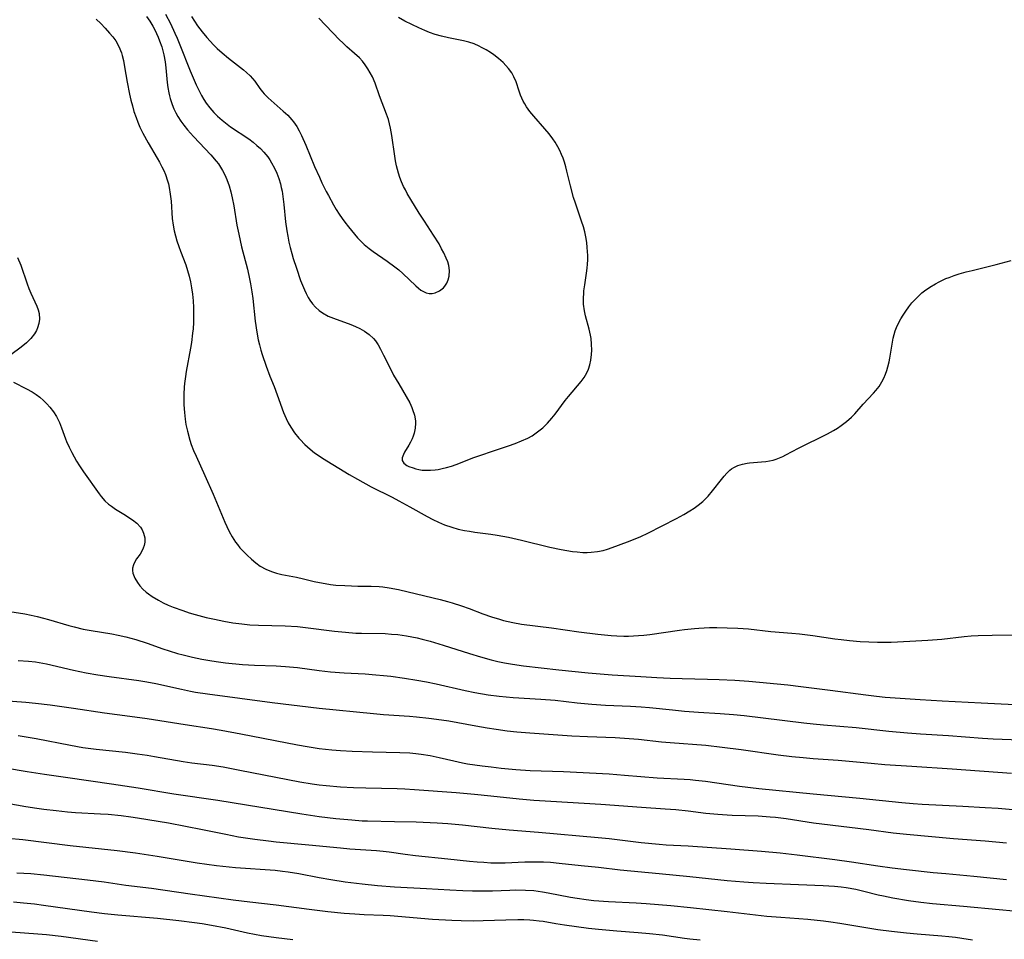
# Model space of a CAD drawing. Units: inches. Extents: x 2135352 to 2140780, y 176630 to 182100.
# Drawn here: x 2137051 to 2137188, y 178658 to 178786 of the extents above; entities that cross this region are included whole.
import ezdxf

# ---------------------------------------------------------------- set-up
doc = ezdxf.new("R2010")
doc.units = ezdxf.units.IN
doc.header["$MEASUREMENT"] = 0
doc.layers.add('c_32_T14S_R21E', color=188, linetype='Continuous')

msp = doc.modelspace()

# ---------------------------------------------------------------- linework, layer by layer
at = {"layer": 'c_32_T14S_R21E'}
for points in [[(2137061.29, 178786.01, 1006), (2137061.92, 178785.4, 1006), (2137062.54, 178784.77, 1006), (2137063.17, 178784.09, 1006), (2137063.61, 178783.55, 1006), (2137064.02, 178782.98, 1006), (2137064.46, 178782.19, 1006), (2137064.81, 178781.34, 1006), (2137064.93, 178780.96, 1006), (2137065.1, 178780.27, 1006), (2137065.26, 178779.38, 1006), (2137065.61, 178777.21, 1006), (2137065.94, 178775.56, 1006), (2137066.13, 178774.72, 1006), (2137066.34, 178773.93, 1006), (2137066.57, 178773.15, 1006), (2137066.85, 178772.31, 1006), (2137067.11, 178771.63, 1006), (2137067.4, 178770.96, 1006), (2137067.81, 178770.11, 1006), (2137068.54, 178768.77, 1006), (2137069.8, 178766.63, 1006), (2137070.14, 178766.04, 1006), (2137070.47, 178765.41, 1006), (2137070.73, 178764.87, 1006), (2137070.96, 178764.33, 1006), (2137071.27, 178763.43, 1006), (2137071.38, 178763.02, 1006), (2137071.49, 178762.51, 1006), (2137071.64, 178761.57, 1006), (2137071.74, 178760.62, 1006), (2137071.92, 178758.17, 1006), (2137072.03, 178757.28, 1006), (2137072.18, 178756.49, 1006), (2137072.36, 178755.78, 1006), (2137072.56, 178755.08, 1006), (2137072.81, 178754.3, 1006), (2137073.05, 178753.64, 1006), (2137073.8, 178751.72, 1006), (2137074.06, 178750.95, 1006), (2137074.29, 178750.15, 1006), (2137074.47, 178749.34, 1006), (2137074.62, 178748.52, 1006), (2137074.75, 178747.62, 1006), (2137074.83, 178746.68, 1006), (2137074.88, 178745.74, 1006), (2137074.9, 178744.57, 1006), (2137074.87, 178743.68, 1006), (2137074.82, 178742.79, 1006), (2137074.76, 178742.19, 1006), (2137074.6, 178740.89, 1006), (2137074.46, 178740.06, 1006), (2137073.86, 178736.84, 1006), (2137073.74, 178736.11, 1006), (2137073.63, 178735.16, 1006), (2137073.58, 178734.66, 1006), (2137073.53, 178733.66, 1006), (2137073.52, 178733.14, 1006), (2137073.53, 178732.15, 1006), (2137073.6, 178731.09, 1006), (2137073.71, 178730.19, 1006), (2137073.83, 178729.42, 1006), (2137074.02, 178728.49, 1006), (2137074.37, 178727.25, 1006), (2137074.57, 178726.65, 1006), (2137074.89, 178725.81, 1006), (2137075.25, 178724.98, 1006), (2137076.48, 178722.28, 1006), (2137077.64, 178719.68, 1006), (2137078.34, 178718.02, 1006), (2137079.25, 178715.79, 1006), (2137079.53, 178715.18, 1006), (2137079.87, 178714.48, 1006), (2137080.29, 178713.73, 1006), (2137080.75, 178713.01, 1006), (2137081.01, 178712.67, 1006), (2137081.37, 178712.22, 1006), (2137081.87, 178711.68, 1006), (2137082.38, 178711.16, 1006), (2137082.96, 178710.6, 1006), (2137083.57, 178710.09, 1006), (2137084.21, 178709.64, 1006), (2137084.98, 178709.22, 1006), (2137085.79, 178708.88, 1006), (2137086.45, 178708.67, 1006), (2137087.2, 178708.49, 1006), (2137089.25, 178708.12, 1006), (2137090.22, 178707.89, 1006)], [(2137068.3, 178786.39, 1004), (2137068.76, 178785.73, 1004), (2137069.18, 178785.05, 1004), (2137069.47, 178784.53, 1004), (2137069.73, 178784, 1004), (2137069.95, 178783.49, 1004), (2137070.15, 178782.98, 1004), (2137070.44, 178782.14, 1004), (2137070.74, 178781.05, 1004), (2137070.92, 178780.05, 1004), (2137071.02, 178779.22, 1004), (2137071.22, 178777.2, 1004), (2137071.31, 178776.47, 1004), (2137071.43, 178775.75, 1004), (2137071.53, 178775.3, 1004), (2137071.62, 178774.95, 1004), (2137071.89, 178774.1, 1004), (2137072.14, 178773.51, 1004), (2137072.42, 178772.94, 1004), (2137072.71, 178772.41, 1004), (2137073.11, 178771.8, 1004), (2137073.54, 178771.2, 1004), (2137074.03, 178770.59, 1004), (2137074.89, 178769.63, 1004), (2137077.3, 178767.08, 1004), (2137078.05, 178766.2, 1004), (2137078.35, 178765.8, 1004), (2137078.65, 178765.35, 1004), (2137078.93, 178764.88, 1004), (2137079.24, 178764.27, 1004), (2137079.52, 178763.63, 1004), (2137079.84, 178762.73, 1004), (2137080.08, 178761.9, 1004), (2137080.28, 178761.06, 1004), (2137080.5, 178759.98, 1004), (2137080.95, 178757.24, 1004), (2137081.2, 178755.98, 1004), (2137081.6, 178754.23, 1004), (2137082.42, 178751.11, 1004), (2137082.71, 178749.76, 1004), (2137082.84, 178749.06, 1004), (2137083.02, 178747.94, 1004), (2137083.15, 178747.02, 1004), (2137083.51, 178743.85, 1004), (2137083.73, 178742.3, 1004), (2137083.92, 178741.26, 1004), (2137084.09, 178740.54, 1004), (2137084.27, 178739.82, 1004), (2137084.46, 178739.18, 1004), (2137085.01, 178737.57, 1004), (2137085.55, 178736.16, 1004), (2137086.13, 178734.72, 1004), (2137086.58, 178733.57, 1004), (2137087.46, 178731.08, 1004), (2137087.8, 178730.28, 1004), (2137088.11, 178729.65, 1004), (2137088.46, 178729.04, 1004), (2137088.99, 178728.26, 1004), (2137089.58, 178727.53, 1004), (2137089.77, 178727.31, 1004), (2137090.44, 178726.62, 1004), (2137091.16, 178725.98, 1004), (2137091.79, 178725.49, 1004), (2137092.44, 178725.04, 1004), (2137092.91, 178724.73, 1004), (2137096.63, 178722.43, 1004), (2137097.77, 178721.77, 1004), (2137099.69, 178720.72, 1004), (2137102.62, 178719.26, 1004), (2137103.54, 178718.78, 1004), (2137105.09, 178717.93, 1004), (2137107.49, 178716.56, 1004), (2137108.32, 178716.14, 1004), (2137109.11, 178715.77, 1004), (2137109.91, 178715.43, 1004), (2137110.93, 178715.08, 1004), (2137111.83, 178714.83, 1004), (2137112.73, 178714.63, 1004), (2137113.43, 178714.51, 1004), (2137114.16, 178714.4, 1004), (2137116.41, 178714.12, 1004), (2137117.3, 178713.99, 1004), (2137118.85, 178713.71, 1004), (2137120.7, 178713.29, 1004), (2137124.64, 178712.31, 1004), (2137126.22, 178711.96, 1004), (2137127.01, 178711.81, 1004), (2137127.81, 178711.7, 1004), (2137128.43, 178711.63, 1004), (2137129.23, 178711.57, 1004), (2137129.83, 178711.57, 1004), (2137130.43, 178711.59, 1004), (2137131.31, 178711.68, 1004), (2137132.06, 178711.83, 1004), (2137132.71, 178712.01, 1004), (2137133.35, 178712.23, 1004), (2137135.49, 178713.03, 1004), (2137136.78, 178713.55, 1004), (2137137.35, 178713.8, 1004), (2137138.31, 178714.25, 1004), (2137142.34, 178716.29, 1004), (2137143.33, 178716.84, 1004), (2137144.2, 178717.37, 1004), (2137144.79, 178717.76, 1004), (2137145.36, 178718.17, 1004), (2137145.99, 178718.69, 1004), (2137146.75, 178719.44, 1004), (2137147.35, 178720.15, 1004), (2137148.59, 178721.76, 1004), (2137148.96, 178722.22, 1004), (2137149.35, 178722.65, 1004), (2137149.75, 178723.03, 1004), (2137150, 178723.22, 1004), (2137150.31, 178723.42, 1004), (2137150.9, 178723.69, 1004), (2137151.54, 178723.89, 1004), (2137152.21, 178724.02, 1004), (2137152.5, 178724.06, 1004), (2137154.2, 178724.21, 1004), (2137154.8, 178724.27, 1004), (2137155.29, 178724.34, 1004), (2137155.8, 178724.46, 1004), (2137156.25, 178724.6, 1004), (2137156.69, 178724.76, 1004), (2137157.15, 178724.96, 1004), (2137157.61, 178725.18, 1004), (2137159.37, 178726.13, 1004), (2137160.2, 178726.56, 1004), (2137162.59, 178727.72, 1004), (2137163.41, 178728.13, 1004), (2137164.24, 178728.58, 1004), (2137164.79, 178728.91, 1004), (2137165.32, 178729.27, 1004), (2137166.07, 178729.84, 1004), (2137166.77, 178730.46, 1004), (2137167.21, 178730.91, 1004), (2137168.4, 178732.26, 1004), (2137169.82, 178733.78, 1004), (2137170.15, 178734.17, 1004), (2137170.6, 178734.75, 1004), (2137170.99, 178735.36, 1004), (2137171.28, 178735.89, 1004), (2137171.52, 178736.45, 1004), (2137171.69, 178736.95, 1004), (2137171.84, 178737.46, 1004), (2137172.01, 178738.16, 1004), (2137172.11, 178738.68, 1004), (2137172.48, 178740.92, 1004), (2137172.59, 178741.47, 1004), (2137172.72, 178742.01, 1004), (2137172.86, 178742.49, 1004), (2137173.04, 178742.96, 1004), (2137173.33, 178743.59, 1004), (2137173.66, 178744.2, 1004), (2137173.98, 178744.71, 1004), (2137174.34, 178745.25, 1004), (2137174.76, 178745.84, 1004), (2137175.2, 178746.4, 1004), (2137175.68, 178746.94, 1004), (2137176.19, 178747.46, 1004), (2137176.57, 178747.79, 1004), (2137176.97, 178748.11, 1004), (2137177.71, 178748.61, 1004), (2137178.5, 178749.07, 1004), (2137179, 178749.34, 1004), (2137179.95, 178749.79, 1004), (2137180.41, 178749.97, 1004), (2137181.08, 178750.22, 1004), (2137181.77, 178750.44, 1004), (2137182.79, 178750.73, 1004), (2137183.63, 178750.94, 1004), (2137186.98, 178751.75, 1004), (2137189.05, 178752.32, 1004)], [(2137070.97, 178786.73, 1002), (2137071.67, 178785.4, 1002), (2137072.29, 178784.09, 1002), (2137072.6, 178783.39, 1002), (2137072.99, 178782.44, 1002), (2137074.43, 178778.8, 1002), (2137075.25, 178776.87, 1002), (2137075.56, 178776.2, 1002), (2137076.01, 178775.35, 1002), (2137076.33, 178774.82, 1002), (2137076.67, 178774.31, 1002), (2137077.18, 178773.63, 1002), (2137077.73, 178772.99, 1002), (2137078.22, 178772.49, 1002), (2137078.87, 178771.9, 1002), (2137079.56, 178771.36, 1002), (2137080.05, 178771.01, 1002), (2137082.6, 178769.3, 1002), (2137083.19, 178768.86, 1002), (2137083.74, 178768.4, 1002), (2137084.23, 178767.95, 1002), (2137084.69, 178767.47, 1002), (2137085.24, 178766.78, 1002), (2137085.52, 178766.38, 1002), (2137085.78, 178765.96, 1002), (2137086.19, 178765.2, 1002), (2137086.51, 178764.5, 1002), (2137086.79, 178763.78, 1002), (2137087.01, 178763.05, 1002), (2137087.14, 178762.54, 1002), (2137087.24, 178762.02, 1002), (2137087.36, 178761.26, 1002), (2137087.49, 178760.16, 1002), (2137087.73, 178757.73, 1002), (2137087.91, 178756.45, 1002), (2137088.05, 178755.71, 1002), (2137088.21, 178754.9, 1002), (2137088.39, 178754.16, 1002), (2137088.61, 178753.3, 1002), (2137088.81, 178752.61, 1002), (2137089.24, 178751.25, 1002), (2137089.84, 178749.54, 1002), (2137090.37, 178748.24, 1002), (2137090.62, 178747.7, 1002), (2137090.9, 178747.17, 1002), (2137091.13, 178746.79, 1002), (2137091.5, 178746.26, 1002), (2137091.92, 178745.79, 1002), (2137092.44, 178745.32, 1002), (2137092.88, 178745.01, 1002), (2137093.67, 178744.57, 1002), (2137094.42, 178744.25, 1002), (2137096.84, 178743.37, 1002), (2137097.48, 178743.11, 1002), (2137098.09, 178742.83, 1002), (2137098.77, 178742.45, 1002), (2137099.42, 178741.98, 1002), (2137100, 178741.44, 1002), (2137100.29, 178741.1, 1002), (2137100.67, 178740.54, 1002), (2137101.01, 178739.94, 1002), (2137101.43, 178739.12, 1002), (2137102.18, 178737.58, 1002), (2137102.82, 178736.33, 1002), (2137103.53, 178735.1, 1002), (2137104.59, 178733.35, 1002), (2137105.08, 178732.43, 1002), (2137105.36, 178731.82, 1002), (2137105.48, 178731.53, 1002), (2137105.74, 178730.74, 1002), (2137105.89, 178729.95, 1002), (2137105.9, 178729.6, 1002), (2137105.84, 178728.91, 1002), (2137105.69, 178728.23, 1002), (2137105.56, 178727.81, 1002), (2137105.4, 178727.41, 1002), (2137105.18, 178726.96, 1002), (2137104.94, 178726.54, 1002), (2137104.36, 178725.56, 1002), (2137104.18, 178725.23, 1002), (2137104.03, 178724.79, 1002), (2137104.02, 178724.41, 1002), (2137104.24, 178724.02, 1002), (2137104.68, 178723.71, 1002), (2137104.94, 178723.57, 1002), (2137105.53, 178723.35, 1002), (2137105.91, 178723.24, 1002), (2137106.32, 178723.15, 1002), (2137106.83, 178723.07, 1002), (2137107.37, 178723.03, 1002), (2137107.98, 178723.04, 1002), (2137108.61, 178723.1, 1002), (2137109.02, 178723.16, 1002), (2137109.6, 178723.27, 1002), (2137110.19, 178723.41, 1002), (2137110.9, 178723.62, 1002), (2137111.54, 178723.84, 1002), (2137114.03, 178724.81, 1002), (2137115.13, 178725.21, 1002), (2137116.47, 178725.67, 1002), (2137118.87, 178726.46, 1002), (2137119.8, 178726.78, 1002), (2137120.7, 178727.13, 1002), (2137121.55, 178727.52, 1002), (2137122.15, 178727.86, 1002), (2137122.92, 178728.39, 1002), (2137123.64, 178728.98, 1002), (2137124.31, 178729.63, 1002), (2137124.93, 178730.33, 1002), (2137125.37, 178730.87, 1002), (2137126.76, 178732.76, 1002), (2137127.22, 178733.34, 1002), (2137129.01, 178735.42, 1002), (2137129.44, 178736.01, 1002), (2137129.81, 178736.62, 1002), (2137130.04, 178737.16, 1002), (2137130.22, 178737.77, 1002), (2137130.34, 178738.4, 1002), (2137130.44, 178739.19, 1002), (2137130.48, 178739.82, 1002), (2137130.47, 178740.63, 1002), (2137130.41, 178741.43, 1002), (2137130.33, 178741.92, 1002), (2137130.14, 178742.72, 1002), (2137129.61, 178744.6, 1002), (2137129.46, 178745.31, 1002), (2137129.35, 178746.22, 1002), (2137129.33, 178747, 1002), (2137129.36, 178747.79, 1002), (2137129.39, 178748.08, 1002), (2137129.51, 178748.92, 1002), (2137129.77, 178750.56, 1002), (2137129.85, 178751.24, 1002), (2137129.9, 178751.82, 1002), (2137129.93, 178752.4, 1002), (2137129.93, 178753.01, 1002), (2137129.91, 178753.57, 1002), (2137129.87, 178754.13, 1002), (2137129.79, 178754.84, 1002), (2137129.66, 178755.61, 1002), (2137129.51, 178756.32, 1002), (2137129.32, 178757.02, 1002), (2137129.06, 178757.83, 1002), (2137128.21, 178760.31, 1002), (2137127.96, 178761.13, 1002), (2137127.52, 178762.74, 1002), (2137127.03, 178764.79, 1002), (2137126.86, 178765.42, 1002), (2137126.68, 178766.04, 1002), (2137126.48, 178766.6, 1002), (2137126.27, 178767.14, 1002), (2137126.03, 178767.67, 1002), (2137125.77, 178768.18, 1002), (2137125.38, 178768.85, 1002), (2137125.07, 178769.32, 1002), (2137124.53, 178770.02, 1002), (2137123.96, 178770.7, 1002), (2137122.39, 178772.47, 1002), (2137121.85, 178773.12, 1002), (2137121.37, 178773.79, 1002), (2137121.14, 178774.18, 1002), (2137120.93, 178774.58, 1002), (2137120.74, 178775, 1002), (2137120.56, 178775.43, 1002), (2137120.37, 178775.96, 1002), (2137119.92, 178777.26, 1002), (2137119.63, 178777.95, 1002), (2137119.32, 178778.51, 1002), (2137118.88, 178779.13, 1002), (2137118.51, 178779.57, 1002), (2137118.11, 178779.98, 1002), (2137117.49, 178780.53, 1002), (2137116.83, 178781.04, 1002), (2137116.35, 178781.37, 1002), (2137115.73, 178781.75, 1002), (2137115.1, 178782.09, 1002), (2137114.77, 178782.25, 1002), (2137114.05, 178782.56, 1002), (2137113.31, 178782.81, 1002), (2137112.58, 178783, 1002), (2137110.49, 178783.41, 1002), (2137109.49, 178783.63, 1002), (2137108.64, 178783.88, 1002), (2137107.82, 178784.17, 1002), (2137107.2, 178784.42, 1002), (2137106.36, 178784.81, 1002), (2137104.41, 178785.76, 1002), (2137103.51, 178786.24, 1002)], [(2137074.58, 178786.39, 1000), (2137075, 178785.74, 1000), (2137075.44, 178785.1, 1000), (2137075.76, 178784.68, 1000), (2137076.08, 178784.27, 1000), (2137076.75, 178783.48, 1000), (2137077.67, 178782.46, 1000), (2137078.19, 178781.94, 1000), (2137078.86, 178781.34, 1000), (2137079.77, 178780.58, 1000), (2137081.84, 178778.94, 1000), (2137082.27, 178778.57, 1000), (2137082.77, 178778.11, 1000), (2137083.1, 178777.75, 1000), (2137083.42, 178777.36, 1000), (2137084.14, 178776.36, 1000), (2137084.52, 178775.88, 1000), (2137084.75, 178775.61, 1000), (2137085.31, 178775.05, 1000), (2137087.42, 178773.19, 1000), (2137088.04, 178772.6, 1000), (2137088.62, 178771.97, 1000), (2137088.84, 178771.7, 1000), (2137089.3, 178771.03, 1000), (2137089.65, 178770.42, 1000), (2137089.97, 178769.78, 1000), (2137090.57, 178768.43, 1000), (2137091.79, 178765.46, 1000), (2137092.45, 178763.96, 1000), (2137092.81, 178763.19, 1000), (2137093.42, 178761.95, 1000), (2137093.71, 178761.41, 1000), (2137094.43, 178760.11, 1000), (2137094.8, 178759.45, 1000), (2137095.2, 178758.81, 1000), (2137095.62, 178758.19, 1000), (2137095.99, 178757.68, 1000), (2137096.5, 178757.02, 1000), (2137097.34, 178756, 1000), (2137097.78, 178755.5, 1000), (2137098.24, 178755.02, 1000), (2137098.72, 178754.55, 1000), (2137099.39, 178754, 1000), (2137099.95, 178753.57, 1000), (2137101.91, 178752.25, 1000), (2137103.01, 178751.43, 1000), (2137103.54, 178751, 1000), (2137104.11, 178750.51, 1000), (2137105.91, 178748.78, 1000), (2137106.29, 178748.46, 1000), (2137106.64, 178748.2, 1000), (2137106.99, 178747.98, 1000), (2137107.39, 178747.82, 1000), (2137107.8, 178747.73, 1000), (2137108.21, 178747.73, 1000), (2137108.62, 178747.81, 1000), (2137109.24, 178748.08, 1000), (2137109.78, 178748.5, 1000), (2137109.99, 178748.73, 1000), (2137110.26, 178749.16, 1000), (2137110.46, 178749.63, 1000), (2137110.59, 178750.14, 1000), (2137110.63, 178750.92, 1000), (2137110.52, 178751.64, 1000), (2137110.37, 178752.14, 1000), (2137110.18, 178752.64, 1000), (2137109.83, 178753.41, 1000), (2137109.53, 178753.97, 1000), (2137109.16, 178754.63, 1000), (2137108.4, 178755.86, 1000), (2137107.13, 178757.8, 1000), (2137106.4, 178758.94, 1000), (2137105.24, 178760.82, 1000), (2137104.72, 178761.7, 1000), (2137104.46, 178762.18, 1000), (2137104.22, 178762.67, 1000), (2137103.94, 178763.3, 1000), (2137103.71, 178763.9, 1000), (2137103.5, 178764.52, 1000), (2137103.23, 178765.54, 1000), (2137103.09, 178766.22, 1000), (2137102.98, 178766.87, 1000), (2137102.59, 178769.8, 1000), (2137102.4, 178770.79, 1000), (2137102.26, 178771.41, 1000), (2137102.09, 178772.01, 1000), (2137101.85, 178772.75, 1000), (2137100.86, 178775.32, 1000), (2137100.24, 178777.08, 1000), (2137099.87, 178777.96, 1000), (2137099.57, 178778.55, 1000), (2137099.23, 178779.11, 1000), (2137098.87, 178779.64, 1000), (2137098.47, 178780.14, 1000), (2137098.04, 178780.61, 1000), (2137097.37, 178781.24, 1000), (2137096.31, 178782.16, 1000), (2137095.71, 178782.7, 1000), (2137095.26, 178783.13, 1000), (2137092.36, 178786.16, 1000)], [(2137050.32, 178752.75, 1008), (2137050.75, 178751.68, 1008), (2137051.66, 178749.06, 1008), (2137051.9, 178748.42, 1008), (2137052.18, 178747.77, 1008), (2137053.01, 178745.95, 1008), (2137053.2, 178745.44, 1008), (2137053.32, 178744.94, 1008), (2137053.38, 178744.15, 1008), (2137053.3, 178743.52, 1008), (2137053.11, 178742.9, 1008), (2137052.96, 178742.55, 1008), (2137052.69, 178742.1, 1008), (2137052.18, 178741.45, 1008), (2137051.57, 178740.85, 1008), (2137050.82, 178740.23, 1008), (2137049.37, 178739.16, 1008)], [(2137049.75, 178735.33, 1008), (2137051.58, 178734.4, 1008), (2137052.37, 178733.97, 1008), (2137052.91, 178733.62, 1008), (2137053.42, 178733.25, 1008), (2137053.95, 178732.78, 1008), (2137054.41, 178732.33, 1008), (2137054.83, 178731.84, 1008), (2137055.31, 178731.21, 1008), (2137055.73, 178730.54, 1008), (2137055.93, 178730.16, 1008), (2137056.15, 178729.69, 1008), (2137056.44, 178728.94, 1008), (2137057, 178727.41, 1008), (2137057.14, 178727.06, 1008), (2137057.5, 178726.28, 1008), (2137057.88, 178725.51, 1008), (2137058.56, 178724.29, 1008), (2137058.96, 178723.64, 1008), (2137059.51, 178722.81, 1008), (2137061.69, 178719.76, 1008), (2137062, 178719.36, 1008), (2137062.51, 178718.78, 1008), (2137063.03, 178718.3, 1008), (2137063.42, 178718, 1008), (2137063.98, 178717.61, 1008), (2137065.37, 178716.76, 1008), (2137065.87, 178716.44, 1008), (2137066.34, 178716.12, 1008), (2137066.95, 178715.63, 1008), (2137067.47, 178715.08, 1008), (2137067.7, 178714.73, 1008), (2137067.91, 178714.26, 1008), (2137068.06, 178713.62, 1008), (2137068.06, 178712.98, 1008), (2137067.98, 178712.53, 1008), (2137067.87, 178712.17, 1008), (2137067.66, 178711.73, 1008), (2137067.42, 178711.34, 1008), (2137066.94, 178710.66, 1008), (2137066.69, 178710.25, 1008), (2137066.5, 178709.82, 1008), (2137066.38, 178709.35, 1008), (2137066.37, 178709.05, 1008), (2137066.43, 178708.67, 1008), (2137066.69, 178707.97, 1008), (2137067.04, 178707.38, 1008), (2137067.4, 178706.91, 1008), (2137067.82, 178706.45, 1008), (2137068.29, 178706.03, 1008), (2137068.61, 178705.78, 1008), (2137069.11, 178705.42, 1008), (2137070, 178704.88, 1008), (2137070.66, 178704.54, 1008), (2137071.35, 178704.21, 1008), (2137072.02, 178703.93, 1008), (2137073.38, 178703.43, 1008), (2137074.26, 178703.14, 1008), (2137075.13, 178702.89, 1008), (2137076.65, 178702.49, 1008), (2137077.83, 178702.22, 1008), (2137079.12, 178701.96, 1008), (2137080.37, 178701.74, 1008), (2137081.65, 178701.57, 1008), (2137082.76, 178701.46, 1008), (2137083.96, 178701.39, 1008), (2137087.69, 178701.3, 1008), (2137089.38, 178701.21, 1008), (2137090.5, 178701.1, 1008), (2137094.55, 178700.57, 1008), (2137096.12, 178700.41, 1008), (2137097.53, 178700.31, 1008), (2137098.32, 178700.28, 1008), (2137101.63, 178700.22, 1008), (2137102.53, 178700.16, 1008), (2137103.42, 178700.08, 1008), (2137104.63, 178699.92, 1008), (2137105.36, 178699.79, 1008), (2137106.09, 178699.64, 1008), (2137106.82, 178699.47, 1008), (2137107.93, 178699.17, 1008), (2137109.75, 178698.63, 1008), (2137113.42, 178697.44, 1008), (2137114.95, 178696.98, 1008), (2137116.44, 178696.57, 1008), (2137117.37, 178696.35, 1008), (2137118.29, 178696.15, 1008), (2137119.44, 178695.95, 1008), (2137120.95, 178695.74, 1008), (2137125.91, 178695.18, 1008), (2137129.98, 178694.76, 1008), (2137133.35, 178694.49, 1008), (2137137.34, 178694.22, 1008), (2137139.59, 178694.09, 1008), (2137141.43, 178694, 1008), (2137143.13, 178693.94, 1008), (2137146.64, 178693.88, 1008), (2137148.28, 178693.83, 1008), (2137150.48, 178693.72, 1008), (2137152.4, 178693.58, 1008), (2137157.88, 178693.05, 1008), (2137159.67, 178692.86, 1008), (2137163.78, 178692.33, 1008), (2137168.75, 178691.66, 1008), (2137170.25, 178691.49, 1008), (2137171.48, 178691.37, 1008), (2137176.37, 178691.04, 1008), (2137179.42, 178690.82, 1008), (2137181.25, 178690.73, 1008), (2137184.86, 178690.57, 1008), (2137191.41, 178690.24, 1008)], [(2137090.22, 178707.89, 1006), (2137091.74, 178707.51, 1006), (2137092.47, 178707.35, 1006), (2137093.27, 178707.2, 1006), (2137094.01, 178707.1, 1006), (2137094.75, 178707.01, 1006), (2137096.02, 178706.92, 1006), (2137096.92, 178706.88, 1006), (2137097.81, 178706.86, 1006), (2137099.69, 178706.86, 1006), (2137100.82, 178706.81, 1006), (2137101.33, 178706.77, 1006), (2137102.2, 178706.64, 1006), (2137103.51, 178706.38, 1006), (2137108.33, 178705.24, 1006), (2137109.31, 178705, 1006), (2137110.35, 178704.72, 1006), (2137111.01, 178704.52, 1006), (2137112.29, 178704.1, 1006), (2137113.36, 178703.71, 1006), (2137115.28, 178702.98, 1006), (2137116.47, 178702.57, 1006), (2137117.59, 178702.22, 1006), (2137118.16, 178702.06, 1006), (2137118.81, 178701.9, 1006), (2137119.47, 178701.76, 1006), (2137120.7, 178701.55, 1006), (2137124.88, 178701.01, 1006), (2137128.7, 178700.47, 1006), (2137131.32, 178700.15, 1006), (2137133.21, 178699.96, 1006), (2137133.97, 178699.91, 1006), (2137134.96, 178699.88, 1006), (2137135.64, 178699.88, 1006), (2137137.01, 178699.95, 1006), (2137137.75, 178700.01, 1006), (2137138.62, 178700.11, 1006), (2137142.74, 178700.72, 1006), (2137143.43, 178700.81, 1006), (2137144.84, 178700.95, 1006), (2137145.44, 178701, 1006), (2137146.93, 178701.07, 1006), (2137147.97, 178701.08, 1006), (2137149.41, 178701.05, 1006), (2137150.9, 178700.99, 1006), (2137152.37, 178700.89, 1006), (2137155.51, 178700.53, 1006), (2137158.42, 178700.31, 1006), (2137159.5, 178700.21, 1006), (2137161.37, 178699.98, 1006), (2137164.44, 178699.51, 1006), (2137165.32, 178699.39, 1006), (2137166.47, 178699.26, 1006), (2137167.99, 178699.13, 1006), (2137169.19, 178699.06, 1006), (2137170.41, 178699.02, 1006), (2137171.01, 178699.02, 1006), (2137172.32, 178699.05, 1006), (2137174.91, 178699.15, 1006), (2137177.4, 178699.29, 1006), (2137179.39, 178699.47, 1006), (2137182.51, 178699.83, 1006), (2137183.47, 178699.91, 1006), (2137184.43, 178699.97, 1006), (2137186.42, 178700.02, 1006), (2137189.46, 178700.06, 1006)], [(2137048.65, 178703.42, 1010), (2137051.33, 178702.98, 1010), (2137052.19, 178702.82, 1010), (2137053.04, 178702.63, 1010), (2137053.95, 178702.4, 1010), (2137054.63, 178702.21, 1010), (2137057.49, 178701.36, 1010), (2137058.21, 178701.17, 1010), (2137059.48, 178700.86, 1010), (2137060.58, 178700.65, 1010), (2137063.49, 178700.18, 1010), (2137064.38, 178700.02, 1010), (2137065.44, 178699.79, 1010), (2137066.13, 178699.6, 1010), (2137066.82, 178699.39, 1010), (2137068.39, 178698.87, 1010), (2137070.59, 178698.1, 1010), (2137071.47, 178697.81, 1010), (2137072.64, 178697.47, 1010), (2137073.45, 178697.25, 1010), (2137074.72, 178696.94, 1010), (2137076.04, 178696.66, 1010), (2137077.43, 178696.42, 1010), (2137078.38, 178696.28, 1010), (2137079.37, 178696.16, 1010), (2137081.7, 178695.93, 1010), (2137083.41, 178695.82, 1010), (2137086.4, 178695.73, 1010), (2137087.74, 178695.64, 1010), (2137089.39, 178695.47, 1010), (2137092.43, 178695.08, 1010), (2137094.01, 178694.91, 1010), (2137095.91, 178694.76, 1010), (2137098.87, 178694.59, 1010), (2137100.33, 178694.48, 1010), (2137101.4, 178694.39, 1010), (2137102.45, 178694.28, 1010), (2137104.34, 178694.02, 1010), (2137106.07, 178693.73, 1010), (2137107.4, 178693.48, 1010), (2137108.77, 178693.19, 1010), (2137112.82, 178692.28, 1010), (2137114.15, 178692.01, 1010), (2137116.01, 178691.69, 1010), (2137117.58, 178691.49, 1010), (2137119.5, 178691.32, 1010), (2137123.4, 178691.08, 1010), (2137125.37, 178690.93, 1010), (2137128.43, 178690.58, 1010), (2137130.51, 178690.37, 1010), (2137132.43, 178690.24, 1010), (2137135.91, 178690.09, 1010), (2137137.39, 178690.01, 1010), (2137138.56, 178689.9, 1010), (2137141.76, 178689.56, 1010), (2137143.42, 178689.4, 1010), (2137145.39, 178689.25, 1010), (2137148.42, 178689.08, 1010), (2137150.28, 178688.93, 1010), (2137151.77, 178688.78, 1010), (2137154.42, 178688.47, 1010), (2137160.09, 178687.77, 1010), (2137161.42, 178687.62, 1010), (2137162.86, 178687.49, 1010), (2137167.4, 178687.13, 1010), (2137171.99, 178686.62, 1010), (2137174.58, 178686.37, 1010), (2137176.41, 178686.23, 1010), (2137180.28, 178685.98, 1010), (2137185.06, 178685.63, 1010), (2137186.53, 178685.55, 1010), (2137190.3, 178685.39, 1010)], [(2137050.4, 178696.48, 1012), (2137051.86, 178696.39, 1012), (2137052.81, 178696.28, 1012), (2137053.34, 178696.2, 1012), (2137054.36, 178696, 1012), (2137058.11, 178695.13, 1012), (2137059.91, 178694.76, 1012), (2137061.5, 178694.48, 1012), (2137063.08, 178694.24, 1012), (2137067.24, 178693.68, 1012), (2137068.36, 178693.5, 1012), (2137069.64, 178693.25, 1012), (2137073.22, 178692.45, 1012), (2137074.45, 178692.2, 1012), (2137075.18, 178692.06, 1012), (2137076.82, 178691.81, 1012), (2137085.84, 178690.62, 1012), (2137092.42, 178689.8, 1012), (2137100, 178689.06, 1012), (2137101.42, 178688.94, 1012), (2137105.03, 178688.7, 1012), (2137106, 178688.62, 1012), (2137107.75, 178688.43, 1012), (2137109.49, 178688.2, 1012), (2137110.54, 178688.03, 1012), (2137114.28, 178687.35, 1012), (2137115.89, 178687.07, 1012), (2137117.16, 178686.87, 1012), (2137118.68, 178686.67, 1012), (2137120.05, 178686.52, 1012), (2137121.82, 178686.36, 1012), (2137127.7, 178685.95, 1012), (2137129.89, 178685.84, 1012), (2137133.75, 178685.72, 1012), (2137135.7, 178685.59, 1012), (2137137.03, 178685.47, 1012), (2137140.23, 178685.11, 1012), (2137141.43, 178685, 1012), (2137146.4, 178684.63, 1012), (2137148.72, 178684.39, 1012), (2137151.33, 178684.06, 1012), (2137156.51, 178683.32, 1012), (2137158.42, 178683.08, 1012), (2137160, 178682.92, 1012), (2137161.41, 178682.8, 1012), (2137164.9, 178682.55, 1012), (2137169.51, 178682.12, 1012), (2137171.43, 178681.96, 1012), (2137175.18, 178681.7, 1012), (2137180.83, 178681.36, 1012), (2137189.12, 178680.76, 1012)], [(2137047.1, 178690.97, 1014), (2137051.47, 178690.63, 1014), (2137052.83, 178690.49, 1014), (2137054.87, 178690.26, 1014), (2137058.12, 178689.83, 1014), (2137062.43, 178689.18, 1014), (2137066, 178688.72, 1014), (2137068.4, 178688.38, 1014), (2137073.73, 178687.54, 1014), (2137077.4, 178686.98, 1014), (2137078.75, 178686.75, 1014), (2137081.5, 178686.24, 1014), (2137089.41, 178684.69, 1014), (2137090.75, 178684.44, 1014), (2137092.44, 178684.18, 1014), (2137094.18, 178684, 1014), (2137095.42, 178683.9, 1014), (2137097.03, 178683.8, 1014), (2137099.87, 178683.7, 1014), (2137103.68, 178683.64, 1014), (2137105.1, 178683.57, 1014), (2137105.93, 178683.49, 1014), (2137106.65, 178683.4, 1014), (2137107.92, 178683.19, 1014), (2137109.19, 178682.91, 1014), (2137111.23, 178682.44, 1014), (2137112.45, 178682.18, 1014), (2137113.16, 178682.05, 1014), (2137115.18, 178681.75, 1014), (2137116.42, 178681.6, 1014), (2137117.85, 178681.44, 1014), (2137119.91, 178681.26, 1014), (2137121.88, 178681.13, 1014), (2137126.53, 178680.98, 1014), (2137132.9, 178680.64, 1014), (2137135.06, 178680.48, 1014), (2137139.61, 178680.1, 1014), (2137143.41, 178679.91, 1014), (2137144.25, 178679.85, 1014), (2137144.99, 178679.78, 1014), (2137146.39, 178679.61, 1014), (2137151.13, 178678.91, 1014), (2137153.8, 178678.58, 1014), (2137161.42, 178677.83, 1014), (2137167.94, 178677.24, 1014), (2137173.78, 178676.62, 1014), (2137175.39, 178676.49, 1014), (2137176.63, 178676.42, 1014), (2137182.3, 178676.11, 1014), (2137185.41, 178675.95, 1014), (2137187.25, 178675.84, 1014), (2137189.8, 178675.64, 1014)], [(2137050.39, 178686.01, 1016), (2137051.23, 178685.88, 1016), (2137052.91, 178685.59, 1016), (2137057.69, 178684.64, 1016), (2137059.44, 178684.33, 1016), (2137061.28, 178684.09, 1016), (2137065.4, 178683.65, 1016), (2137067.02, 178683.45, 1016), (2137068.39, 178683.25, 1016), (2137069.43, 178683.08, 1016), (2137073.42, 178682.36, 1016), (2137074.66, 178682.18, 1016), (2137077.49, 178681.85, 1016), (2137079.03, 178681.61, 1016), (2137081.36, 178681.18, 1016), (2137089.74, 178679.55, 1016), (2137091.45, 178679.26, 1016), (2137092.43, 178679.13, 1016), (2137093.41, 178679.02, 1016), (2137095.42, 178678.85, 1016), (2137097.23, 178678.75, 1016), (2137098.92, 178678.69, 1016), (2137103.3, 178678.61, 1016), (2137104.4, 178678.57, 1016), (2137105.73, 178678.48, 1016), (2137111.57, 178678.02, 1016), (2137114.11, 178677.8, 1016), (2137116.4, 178677.58, 1016), (2137120.35, 178677.16, 1016), (2137122.42, 178676.98, 1016), (2137124.76, 178676.83, 1016), (2137131.74, 178676.42, 1016), (2137137.42, 178675.97, 1016), (2137140.75, 178675.76, 1016), (2137142.22, 178675.65, 1016), (2137143.93, 178675.48, 1016), (2137146.43, 178675.16, 1016), (2137148.1, 178675, 1016), (2137149.42, 178674.91, 1016), (2137150.1, 178674.88, 1016), (2137153.71, 178674.77, 1016), (2137155.4, 178674.66, 1016), (2137156.14, 178674.59, 1016), (2137157.65, 178674.41, 1016), (2137161.44, 178673.81, 1016), (2137162.61, 178673.65, 1016), (2137169.2, 178672.86, 1016), (2137172.58, 178672.42, 1016), (2137174.45, 178672.21, 1016), (2137180.98, 178671.62, 1016), (2137185.4, 178671.28, 1016), (2137188.42, 178671.01, 1016)], [(2137048.63, 178681.48, 1018), (2137051.65, 178680.98, 1018), (2137054.08, 178680.6, 1018), (2137057.33, 178680.12, 1018), (2137063.44, 178679.26, 1018), (2137067.13, 178678.69, 1018), (2137072.13, 178677.87, 1018), (2137078.26, 178676.98, 1018), (2137090.02, 178675.05, 1018), (2137092.42, 178674.71, 1018), (2137094.75, 178674.42, 1018), (2137097.01, 178674.2, 1018), (2137098.42, 178674.1, 1018), (2137099.17, 178674.07, 1018), (2137102.95, 178674.01, 1018), (2137105.96, 178673.93, 1018), (2137108.9, 178673.81, 1018), (2137110.4, 178673.72, 1018), (2137112.43, 178673.52, 1018), (2137116.55, 178673.06, 1018), (2137118.97, 178672.81, 1018), (2137123.05, 178672.48, 1018), (2137131.4, 178671.77, 1018), (2137132.9, 178671.6, 1018), (2137137.41, 178671.07, 1018), (2137139.9, 178670.83, 1018), (2137140.9, 178670.75, 1018), (2137143.93, 178670.59, 1018), (2137149.9, 178670.16, 1018), (2137154.21, 178669.83, 1018), (2137156.82, 178669.6, 1018), (2137159.17, 178669.35, 1018), (2137164.41, 178668.68, 1018), (2137166.75, 178668.35, 1018), (2137170.42, 178667.8, 1018), (2137172.45, 178667.53, 1018), (2137174.43, 178667.3, 1018), (2137178.14, 178666.89, 1018), (2137179.92, 178666.71, 1018), (2137183.86, 178666.34, 1018), (2137188.42, 178665.9, 1018)], [(2137048.86, 178676.54, 1020), (2137051.45, 178676.09, 1020), (2137053, 178675.85, 1020), (2137053.98, 178675.71, 1020), (2137055.69, 178675.51, 1020), (2137057.3, 178675.35, 1020), (2137058.42, 178675.26, 1020), (2137061.88, 178675.07, 1020), (2137062.95, 178674.99, 1020), (2137064.8, 178674.81, 1020), (2137066.11, 178674.63, 1020), (2137067.07, 178674.49, 1020), (2137071.4, 178673.78, 1020), (2137076.15, 178672.87, 1020), (2137079.4, 178672.2, 1020), (2137081.17, 178671.87, 1020), (2137083.42, 178671.51, 1020), (2137085.36, 178671.27, 1020), (2137086.42, 178671.16, 1020), (2137090.99, 178670.75, 1020), (2137095.42, 178670.3, 1020), (2137096.71, 178670.19, 1020), (2137100.42, 178669.94, 1020), (2137101.35, 178669.85, 1020), (2137102.18, 178669.75, 1020), (2137104.44, 178669.43, 1020), (2137105.88, 178669.25, 1020), (2137110.4, 178668.78, 1020), (2137113.42, 178668.45, 1020), (2137114.51, 178668.36, 1020), (2137115.43, 178668.29, 1020), (2137116.41, 178668.24, 1020), (2137117.26, 178668.23, 1020), (2137118.41, 178668.24, 1020), (2137121.14, 178668.34, 1020), (2137122.42, 178668.37, 1020), (2137123.77, 178668.34, 1020), (2137124.72, 178668.29, 1020), (2137125.93, 178668.19, 1020), (2137128.99, 178667.84, 1020), (2137131.41, 178667.6, 1020), (2137134.44, 178667.26, 1020), (2137139.88, 178666.71, 1020), (2137144.17, 178666.32, 1020), (2137149.41, 178665.77, 1020), (2137151.72, 178665.56, 1020), (2137153.02, 178665.46, 1020), (2137154.83, 178665.36, 1020), (2137159.37, 178665.18, 1020), (2137162.82, 178665.07, 1020), (2137164.39, 178664.97, 1020), (2137165.32, 178664.87, 1020), (2137166.01, 178664.77, 1020), (2137167.36, 178664.52, 1020), (2137168.46, 178664.27, 1020), (2137170.48, 178663.75, 1020), (2137171.22, 178663.59, 1020), (2137172.51, 178663.33, 1020), (2137174.72, 178662.94, 1020), (2137176.43, 178662.71, 1020), (2137178.09, 178662.54, 1020), (2137182.4, 178662.18, 1020), (2137187.37, 178661.69, 1020), (2137191.4, 178661.35, 1020)], [(2137048.96, 178671.68, 1022), (2137051.04, 178671.46, 1022), (2137057.67, 178670.62, 1022), (2137064.23, 178669.92, 1022), (2137066.76, 178669.6, 1022), (2137069.81, 178669.15, 1022), (2137073.71, 178668.48, 1022), (2137075.39, 178668.21, 1022), (2137078.07, 178667.85, 1022), (2137080.73, 178667.57, 1022), (2137086.26, 178667.17, 1022), (2137087.3, 178667.07, 1022), (2137088.08, 178666.97, 1022), (2137089.6, 178666.73, 1022), (2137092.44, 178666.17, 1022), (2137094.07, 178665.89, 1022), (2137096.06, 178665.58, 1022), (2137098.42, 178665.27, 1022), (2137100.57, 178665.04, 1022), (2137102.94, 178664.86, 1022), (2137107.41, 178664.63, 1022), (2137110.67, 178664.43, 1022), (2137112.49, 178664.34, 1022), (2137113.84, 178664.3, 1022), (2137115.52, 178664.29, 1022), (2137116.61, 178664.32, 1022), (2137119.03, 178664.42, 1022), (2137119.88, 178664.44, 1022), (2137121.22, 178664.42, 1022), (2137122.38, 178664.34, 1022), (2137123.63, 178664.18, 1022), (2137124.42, 178664.04, 1022), (2137127.53, 178663.43, 1022), (2137128.45, 178663.27, 1022), (2137129.69, 178663.09, 1022), (2137130.79, 178662.97, 1022), (2137132.82, 178662.81, 1022), (2137136.67, 178662.63, 1022), (2137138.1, 178662.54, 1022), (2137141.55, 178662.26, 1022), (2137144.3, 178662, 1022), (2137149.42, 178661.4, 1022), (2137154.94, 178660.79, 1022), (2137156.89, 178660.62, 1022), (2137160.67, 178660.34, 1022), (2137162.84, 178660.12, 1022), (2137163.89, 178659.98, 1022), (2137165.12, 178659.8, 1022), (2137169.04, 178659.15, 1022), (2137170.43, 178658.93, 1022), (2137172.34, 178658.67, 1022), (2137174.46, 178658.43, 1022), (2137175.91, 178658.28, 1022), (2137179.37, 178658.01, 1022), (2137180.35, 178657.92, 1022), (2137181.26, 178657.82, 1022), (2137182.16, 178657.7, 1022), (2137183.64, 178657.45, 1022)], [(2137050.22, 178666.84, 1024), (2137052.17, 178666.71, 1024), (2137053.99, 178666.53, 1024), (2137060.08, 178665.85, 1024), (2137062.4, 178665.56, 1024), (2137065.43, 178665.12, 1024), (2137069.03, 178664.68, 1024), (2137074.42, 178663.87, 1024), (2137080.42, 178663.05, 1024), (2137082.75, 178662.76, 1024), (2137086.4, 178662.33, 1024), (2137091.04, 178661.74, 1024), (2137093.63, 178661.44, 1024), (2137095.93, 178661.21, 1024), (2137097.4, 178661.09, 1024), (2137098.7, 178661.01, 1024), (2137101.35, 178660.91, 1024), (2137102.32, 178660.85, 1024), (2137108.26, 178660.36, 1024), (2137110.94, 178660.2, 1024), (2137112.27, 178660.15, 1024), (2137113.95, 178660.13, 1024), (2137115.31, 178660.15, 1024), (2137118.49, 178660.25, 1024), (2137120.18, 178660.29, 1024), (2137121.02, 178660.29, 1024), (2137121.86, 178660.26, 1024), (2137122.36, 178660.22, 1024), (2137123.15, 178660.13, 1024), (2137123.72, 178660.05, 1024), (2137125.49, 178659.74, 1024), (2137126.67, 178659.56, 1024), (2137130.03, 178659.11, 1024), (2137131.42, 178658.95, 1024), (2137133.99, 178658.71, 1024), (2137136.99, 178658.49, 1024), (2137138.57, 178658.35, 1024), (2137140.38, 178658.15, 1024), (2137143.44, 178657.7, 1024), (2137144.18, 178657.6, 1024), (2137145.61, 178657.45, 1024)], [(2137049.76, 178662.76, 1026), (2137051.15, 178662.64, 1026), (2137052.66, 178662.48, 1026), (2137053.95, 178662.31, 1026), (2137060.63, 178661.39, 1026), (2137062.43, 178661.16, 1026), (2137064.29, 178660.97, 1026), (2137069.84, 178660.49, 1026), (2137072.83, 178660.18, 1026), (2137075.04, 178659.9, 1026), (2137076.07, 178659.74, 1026), (2137077.39, 178659.52, 1026), (2137079.39, 178659.12, 1026), (2137082.43, 178658.46, 1026), (2137083.39, 178658.26, 1026), (2137084.36, 178658.09, 1026), (2137086.42, 178657.77, 1026), (2137088.73, 178657.49, 1026)], [(2137049.4, 178658.57, 1028), (2137053.16, 178658.3, 1028), (2137054.34, 178658.2, 1028), (2137056.4, 178657.96, 1028), (2137061.48, 178657.26, 1028)]]:
    msp.add_polyline3d(points, dxfattribs=at)

doc.saveas('drawing.dxf')
